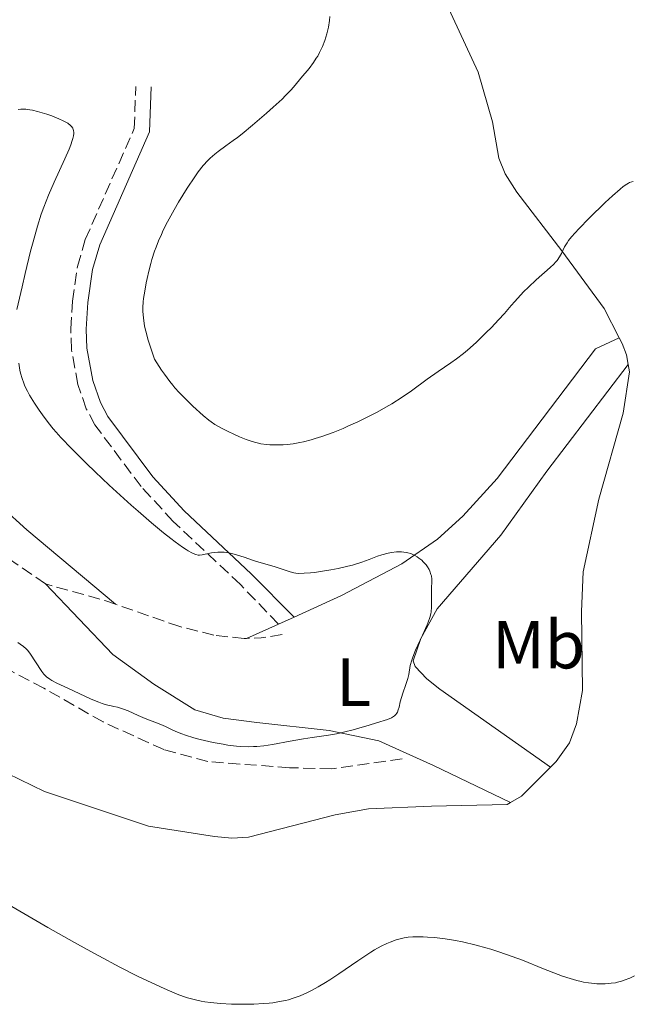
# Model space of a CAD drawing. Units: metres. Extents: x 622261 to 625744, y 4662410 to 4664783.
# Drawn here: x 624392 to 624483, y 4663485 to 4663630 of the extents above; entities that cross this region are included whole.
import ezdxf
from ezdxf.enums import TextEntityAlignment as Align

# ---------------------------------------------------------------- set-up
doc = ezdxf.new("R2010")
doc.units = ezdxf.units.M
doc.header["$MEASUREMENT"] = 0
doc.linetypes.add('DGN Style 3', pattern=[2.435890702152634, 1.739921930109024, -0.6959687720436097])
for name, color, linetype, lineweight in [('Barranco lineal', 142, 'DGN Style 3', 13), ('Camino', 7, 'DGN Style 3', 0), ('Curva de nivel intermedia', 30, 'Continuous', 0), ('Etiqueta de uso rústico', 92, 'Continuous', 0), ('Línea de cambio de uso (parcela vista)', 92, 'Continuous', 0), ('Margen derecho', 7, 'Continuous', 0), ('Senda', 7, 'DGN Style 3', 0)]:
    doc.layers.add(name, color=color, linetype=linetype, lineweight=lineweight)
doc.styles.add('Style-Arial', font='arial.ttf')

msp = doc.modelspace()

# ---------------------------------------------------------------- linework, layer by layer
at = {"layer": 'Barranco lineal', "color": 142, "linetype": 'DGN Style 3', "lineweight": 13, "extrusion": (0.01973133236118736, 0.2829785714332064, 0.9589232516906001), "elevation": 1332388.494740652, "flags": 128}
msp.add_lwpolyline([(-298505.4229421492, -4502684.045969444), (-298503.81848775, -4502684.504255469), (-298494.9199587678, -4502686.407905107)], dxfattribs=at)
at = {"layer": 'Barranco lineal', "color": 142, "linetype": 'DGN Style 3', "lineweight": 13, "extrusion": (0.008600720616438372, -0.8035302930807834, 0.5952017269013831), "elevation": -3741684.677436549, "flags": 128}
msp.add_lwpolyline([(674309.4097356837, 2771934.292048874), (674306.3248816696, 2771933.557831123), (674304.1440432629, 2771933.445831805)], dxfattribs=at)
at = {"layer": 'Barranco lineal', "color": 142, "linetype": 'DGN Style 3', "lineweight": 13}
for points in [[(624396.2300000006, 4663547.189999999, 400.8699999999953), (624390.75, 4663550.939999999, 400.2700000000041), (624382.6399999997, 4663558.199999999, 399.570000000007), (624377.8499999996, 4663562.689999999, 398.8600000000006), (624375.9000000004, 4663564.970000001, 398.5), (624368.4900000002, 4663575.810000001, 397.4799999999959), (624365, 4663579.480000001, 397.0800000000018), (624361.54, 4663582.029999999, 396.7400000000052), (624352.2699999996, 4663588.100000001, 396.3699999999953), (624351.9199999999, 4663588.220000001, 396.3500000000058)], [(624425.7999999998, 4663539.17, 402.8999999999942), (624425.4800000006, 4663539.16, 402.8899999999995), (624421, 4663539.65, 402.6999999999971), (624415.9900000002, 4663540.92, 402.3800000000047), (624406.5499999998, 4663544.199999999, 401.5399999999936)]]:
    msp.add_polyline3d(points, dxfattribs=at)
at = {"layer": 'Camino', "color": 7, "linetype": 'DGN Style 3', "lineweight": 0}
msp.add_polyline3d([(624430.5000000005, 4663541.29, 403.5800000000019), (624424.9100000004, 4663547.080000003, 404.2500000000001), (624415.0300000008, 4663556.370000003, 405.7200000000012), (624410.3099999981, 4663561.5, 405.9900000000052), (624403.4999999995, 4663570.580000003, 406.6600000000037), (624402.239999999, 4663572.960000002, 406.8500000000058), (624401.0000000006, 4663576.520000001, 406.8800000000047), (624400.0599999975, 4663581.620000001, 407.1499999999942), (624399.949999998, 4663584.690000002, 407.2200000000011), (624400.2099999995, 4663588.780000003, 407.3500000000059), (624400.9299999991, 4663593.88, 407.4700000000012), (624402.079999998, 4663597.830000003, 407.5200000000042), (624409.2899999986, 4663614.160000001, 407.6399999999993), (624409.5100000021, 4663620.359999999, 407.929999999993)], dxfattribs=at)
at = {"layer": 'Curva de nivel intermedia', "color": 30, "linetype": 'Continuous', "lineweight": 0, "flags": 128}
for points, elevation in [([(624438.0800000001, 4663630.640000001), (624438.0100000007, 4663630.02), (624437.8499999997, 4663629.05), (624437.6300000007, 4663628.07), (624437.49, 4663627.579999999), (624437.3400000002, 4663627.109999999), (624436.9800000003, 4663626.199999999), (624436.5600000002, 4663625.34), (624436.2699999996, 4663624.81), (624436.0700000006, 4663624.480000001), (624435.6799999995, 4663623.859999999)], 410.0000000000001), ([(624435.6799999995, 4663623.859999999), (624435.02, 4663622.99), (624433.7999999997, 4663621.56), (624432.9700000006, 4663620.520000001), (624432.3700000013, 4663619.850000001), (624431.550000001, 4663618.989999999), (624431.0300000003, 4663618.48), (624429.7400000006, 4663617.300000002), (624428.7600000015, 4663616.42), (624426.6700000018, 4663614.630000001), (624425.1600000006, 4663613.390000001), (624424.47, 4663612.849999999), (624423.8500000008, 4663612.38), (624422.7800000003, 4663611.600000001), (624421.6300000013, 4663610.779999999), (624421.1399999995, 4663610.399999999), (624420.4400000023, 4663609.8), (624420.1000000002, 4663609.470000001), (624419.4200000007, 4663608.699999998), (624418.700000001, 4663607.779999999), (624418.1900000013, 4663607.069999998), (624417.0800000007, 4663605.390000001), (624415.8100000009, 4663603.350000001), (624415.1500000015, 4663602.220000001), (624414.1700000003, 4663600.430000001), (624413.5600000002, 4663599.199999998), (624413.2800000008, 4663598.579999999), (624412.8800000006, 4663597.640000001), (624412.5099999995, 4663596.710000001), (624412.2900000005, 4663596.099999999), (624411.9000000015, 4663594.9), (624411.7300000016, 4663594.310000001), (624411.4299999999, 4663593.180000001), (624411.1799999997, 4663592.109999998), (624411.0499999999, 4663591.449999999), (624410.8300000009, 4663590.26), (624410.6699999999, 4663589.149999999), (624410.6200000008, 4663588.67), (624410.5700000017, 4663587.819999999), (624410.5700000017, 4663587.300000001), (624410.6500000021, 4663586.269999999), (624410.7500000005, 4663585.510000001), (624410.8200000019, 4663585.079999999), (624410.9800000007, 4663584.359999999), (624411.3400000005, 4663583.019999999), (624411.9100000005, 4663581.279999999), (624412.2800000015, 4663580.220000001), (624413.3099999997, 4663578.640000001), (624413.7400000012, 4663578.009999999), (624414.500000001, 4663576.970000001), (624414.9600000015, 4663576.399999999), (624415.260000001, 4663576.039999999), (624415.8900000014, 4663575.359999998), (624417.0800000007, 4663574.149999999), (624417.9200000009, 4663573.349999999), (624419.4499999997, 4663571.960000001), (624420.2600000012, 4663571.279999999), (624420.620000001, 4663571), (624421.1600000019, 4663570.630000001), (624422.1200000008, 4663570.079999999), (624423.2200000006, 4663569.529999999), (624423.8300000008, 4663569.249999999), (624424.7899999997, 4663568.82), (624425.7500000007, 4663568.439999999), (624426.2100000011, 4663568.269999999), (624426.9800000001, 4663568.020000001), (624427.3500000011, 4663567.92), (624427.900000001, 4663567.789999997), (624428.7600000015, 4663567.67), (624429.2100000008, 4663567.640000001), (624430.200000001, 4663567.619999998), (624431.2100000012, 4663567.66), (624431.77, 4663567.699999998), (624432.6700000009, 4663567.81), (624433.6600000011, 4663567.989999999), (624434.1799999997, 4663568.099999999), (624435.3100000008, 4663568.38), (624435.9100000019, 4663568.55), (624436.8600000018, 4663568.859999998), (624437.8699999999, 4663569.210000002), (624438.5700000017, 4663569.48), (624440, 4663570.060000001), (624440.730000001, 4663570.380000001), (624442.1900000006, 4663571.039999997), (624443.1500000017, 4663571.5), (624445.0000000001, 4663572.449999998), (624446.2800000008, 4663573.159999999), (624447.1600000015, 4663573.669999998), (624448.7199999995, 4663574.659999998), (624450.0700000017, 4663575.600000001), (624452.3899999997, 4663577.300000001), (624453.9800000011, 4663578.430000001), (624455.880000001, 4663579.720000002), (624456.6800000012, 4663580.279999998), (624457.7000000004, 4663581.050000002), (624458.3100000008, 4663581.55), (624459.5700000012, 4663582.699999998), (624461.0700000012, 4663584.149999999), (624461.8400000001, 4663584.92), (624462.8900000005, 4663586.020000001), (624463.730000001, 4663586.970000001)], 410.0000000000001), ([(624392.2200000008, 4663616.970000001), (624392.6200000009, 4663616.990000002), (624393.3200000006, 4663616.98), (624393.9300000007, 4663616.92), (624394.2999999997, 4663616.850000001), (624395.0800000018, 4663616.650000001), (624396.4299999997, 4663616.249999999), (624397.1600000006, 4663616.000000001), (624398.2100000011, 4663615.599999998), (624398.8500000003, 4663615.31), (624399.140000001, 4663615.16), (624399.520000001, 4663614.930000001), (624399.920000001, 4663614.619999999), (624400.0700000008, 4663614.449999999), (624400.2400000007, 4663614.190000001), (624400.3200000012, 4663614), (624400.3600000013, 4663613.869999998), (624400.3900000004, 4663613.58), (624400.3900000004, 4663613.42), (624400.3500000001, 4663613.07), (624400.2699999998, 4663612.689999998), (624400.1800000003, 4663612.399999999), (624399.9600000012, 4663611.760000001), (624399.7100000009, 4663611.140000002), (624399.0899999995, 4663609.710000001), (624397.5200000004, 4663606.269999999), (624396.6900000012, 4663604.38), (624395.9800000003, 4663602.599999999), (624395.6200000005, 4663601.579999999), (624395.0400000016, 4663599.78), (624394.4000000001, 4663597.5), (624394.0400000003, 4663596.140000001), (624393.24, 4663592.849999999), (624392.7800000019, 4663590.899999999), (624392.0300000008, 4663587.52)], 405.0000000000001), ([(624463.730000001, 4663586.970000001), (624464.7200000011, 4663588.13), (624465.2500000009, 4663588.74), (624466.5400000005, 4663590.130000001), (624467.2699999993, 4663590.850000001), (624468.3900000014, 4663591.9), (624470.47, 4663593.699999998), (624471.0300000011, 4663594.23), (624471.2700000004, 4663594.5), (624471.4800000003, 4663594.76), (624471.8400000002, 4663595.279999998), (624472.1200000017, 4663595.789999999), (624472.6000000001, 4663596.749999999), (624472.9500000011, 4663597.359999999), (624473.1800000013, 4663597.689999999), (624473.6300000006, 4663598.249999999), (624474.6699999999, 4663599.399999999), (624476.2200000011, 4663600.980000001), (624478.5800000015, 4663603.279999998), (624479.640000001, 4663604.279999999), (624480.7499999997, 4663605.259999998), (624481.1900000023, 4663605.609999999), (624481.7500000009, 4663605.989999999), (624482.0000000013, 4663606.13), (624482.16, 4663606.199999999), (624482.4700000007, 4663606.310000001), (624482.7000000009, 4663606.369999999)], 410.0000000000001), ([(624392.3000000013, 4663579.67), (624392.4700000011, 4663578.640000001), (624392.5700000017, 4663578.189999998), (624392.7900000007, 4663577.390000001), (624393.0299999999, 4663576.699999999), (624393.1999999998, 4663576.289999999), (624393.5700000009, 4663575.539999999), (624393.9000000017, 4663574.929999999), (624394.6000000013, 4663573.779999998), (624395.3099999998, 4663572.720000001), (624395.7700000004, 4663572.07), (624396.6300000009, 4663570.939999999), (624397.3799999997, 4663569.989999999), (624397.7800000019, 4663569.52), (624398.5000000016, 4663568.710000001), (624400.1199999999, 4663567.05), (624402.2700000001, 4663564.92), (624403.550000001, 4663563.689999999), (624405.6200000007, 4663561.730000001), (624407.770000001, 4663559.75), (624408.8300000004, 4663558.789999999), (624409.8600000008, 4663557.880000002), (624411.8200000012, 4663556.189999999), (624413.6000000003, 4663554.720000001), (624414.6599999998, 4663553.890000001), (624415.3000000013, 4663553.399999999), (624416.4099999999, 4663552.59), (624416.9199999997, 4663552.24), (624417.2200000013, 4663552.05), (624417.74, 4663551.759999999), (624417.9700000001, 4663551.649999999), (624418.3600000013, 4663551.509999999), (624418.690000002, 4663551.439999999), (624418.890000001, 4663551.42), (624419.2799999999, 4663551.46), (624419.9800000017, 4663551.599999999), (624420.6600000013, 4663551.75), (624421.03, 4663551.810000001), (624421.6, 4663551.869999999)], 405.0000000000001), ([(624421.6, 4663551.869999999), (624421.9100000008, 4663551.869999999), (624422.540000001, 4663551.84), (624423.1800000003, 4663551.75), (624423.6200000006, 4663551.659999998), (624424.4900000001, 4663551.429999999), (624425.4400000002, 4663551.119999997), (624426.6700000018, 4663550.680000001), (624427.2700000008, 4663550.480000001), (624429.8900000004, 4663549.759999999), (624432.2300000006, 4663548.949999999), (624432.7699999993, 4663548.810000001), (624433.0399999997, 4663548.76), (624433.4599999998, 4663548.730000001), (624434.26, 4663548.750000001), (624435.2200000011, 4663548.82), (624435.78, 4663548.88), (624436.7000000009, 4663548.999999999), (624438.2200000008, 4663549.249999999), (624439.2900000014, 4663549.470000001), (624440.7100000008, 4663549.800000001), (624441.3900000004, 4663549.970000001), (624442.7699999994, 4663550.38), (624443.8600000002, 4663550.779999998), (624445.0800000007, 4663551.259999999), (624445.7000000019, 4663551.48), (624446.6200000006, 4663551.720000002), (624447.1100000001, 4663551.810000001), (624447.85, 4663551.890000002), (624448.5899999999, 4663551.9), (624448.9500000019, 4663551.869999999), (624449.3000000007, 4663551.819999999), (624449.5199999998, 4663551.769999999), (624449.9500000011, 4663551.640000001), (624450.1600000011, 4663551.560000001), (624450.55, 4663551.369999998), (624450.9300000002, 4663551.16), (624451.1600000003, 4663550.999999999), (624451.5899999995, 4663550.659999999), (624451.8100000008, 4663550.449999999), (624452.2100000008, 4663550.009999999), (624452.4299999999, 4663549.71), (624452.6800000002, 4663549.289999999), (624452.7800000008, 4663549.07), (624452.9400000017, 4663548.59), (624452.990000001, 4663548.359999999), (624453.04, 4663547.880000001), (624453.04, 4663547.390000001), (624452.9999999999, 4663546.71), (624452.990000001, 4663546.34), (624452.990000001, 4663545.470000001), (624453.0100000009, 4663544.289999999), (624453.02, 4663543.750000001), (624452.9700000008, 4663543.100000001), (624452.9200000016, 4663542.779999998), (624452.7699999996, 4663542.230000001), (624452.5300000005, 4663541.560000001), (624452.3600000006, 4663541.16), (624451.6699999999, 4663539.67), (624450.9800000016, 4663538.179999998), (624450.6500000006, 4663537.439999999), (624450.2500000006, 4663536.42), (624450.1000000008, 4663535.960000001), (624449.8900000007, 4663535.17), (624449.6600000005, 4663533.88), (624449.5399999998, 4663533.300000001), (624449.4500000004, 4663532.999999999), (624449.2400000002, 4663532.389999999), (624448.780000002, 4663531.140000001), (624448.5800000009, 4663530.51), (624448.4199999999, 4663529.869999998), (624448.2400000012, 4663529.060000001), (624448.1300000016, 4663528.689999999), (624447.9900000008, 4663528.350000001), (624447.9100000004, 4663528.189999999), (624447.7600000006, 4663527.98), (624447.5800000017, 4663527.800000001), (624447.4400000009, 4663527.689999999), (624447.1200000013, 4663527.499999999), (624446.52, 4663527.25), (624444.9000000019, 4663526.759999999), (624443.8600000002, 4663526.439999999), (624442.3300000012, 4663525.970000001), (624441.5100000009, 4663525.739999999), (624440.2800000017, 4663525.42), (624439.6600000003, 4663525.279999999), (624439.05, 4663525.16), (624437.8499999997, 4663524.949999998), (624435.4400000003, 4663524.619999999), (624434.2000000019, 4663524.430000001), (624432.2400000017, 4663524.079999999), (624429.6199999999, 4663523.59), (624428.3700000005, 4663523.399999999), (624427.3300000011, 4663523.29), (624426.8300000003, 4663523.259999999), (624426.0800000015, 4663523.24), (624424.9300000004, 4663523.279999998), (624424.3300000014, 4663523.33), (624423.0500000007, 4663523.490000002), (624422.36, 4663523.609999999), (624420.9100000015, 4663523.88)], 405.0000000000001), ([(624420.9100000015, 4663523.88), (624418.9700000014, 4663524.329999999), (624418.0500000005, 4663524.57), (624416.8200000012, 4663524.939999999), (624416.3000000004, 4663525.119999998), (624415.4100000008, 4663525.480000001), (624414.6900000012, 4663525.810000001), (624413.890000001, 4663526.2), (624413.530000001, 4663526.380000001), (624412.7199999996, 4663526.71), (624411.5500000007, 4663527.13), (624410.9100000013, 4663527.390000002), (624409.8499999996, 4663527.859999998), (624408.4000000014, 4663528.509999999), (624407.7199999995, 4663528.779999999), (624407.4000000021, 4663528.890000001), (624406.8099999998, 4663529.060000001), (624406.2900000013, 4663529.180000001), (624405.6800000012, 4663529.3), (624405.4000000017, 4663529.359999998), (624404.8800000009, 4663529.49), (624404.5900000003, 4663529.59), (624404.0700000017, 4663529.79), (624402.9600000009, 4663530.259999999), (624399.5099999999, 4663531.84), (624397.9200000005, 4663532.609999998), (624397.1600000006, 4663533.009999998), (624396.87, 4663533.180000001), (624396.4000000006, 4663533.520000001), (624396.1500000004, 4663533.75), (624396.0000000005, 4663533.92), (624395.690000002, 4663534.31), (624393.9100000006, 4663537), (624393.5799999998, 4663537.430000001), (624393.3899999998, 4663537.640000001), (624393.020000001, 4663537.970000001), (624392.5000000002, 4663538.349999998), (624392.1700000016, 4663538.580000001)], 405.0000000000001), ([(624419.11, 4663485.84), (624418.0900000008, 4663486.060000001), (624417.1000000006, 4663486.319999999), (624416.5500000007, 4663486.499999999), (624415.6000000008, 4663486.859999998), (624413.6699999997, 4663487.679999999), (624411.26, 4663488.800000001), (624409.7800000004, 4663489.529999999), (624407.1699999997, 4663490.849999999), (624404.1000000008, 4663492.48), (624402.3700000008, 4663493.42), (624400.52, 4663494.439999998), (624396.5900000005, 4663496.67), (624385.6100000015, 4663503.019999999)], 410.0000000000001), ([(624482.8600000018, 4663489.539999999), (624482.1900000013, 4663489.220000001), (624481.3600000021, 4663488.899999999), (624480.9599999997, 4663488.77), (624480.3800000009, 4663488.609999998), (624480.0800000012, 4663488.550000001), (624479.4600000001, 4663488.460000001), (624478.5500000002, 4663488.390000001), (624478.0700000018, 4663488.380000001), (624477.3200000009, 4663488.4), (624476.5300000019, 4663488.470000001), (624476.1299999995, 4663488.52), (624475.3899999997, 4663488.640000001), (624475.0099999997, 4663488.720000001), (624474.4000000017, 4663488.869999998), (624473.4000000004, 4663489.149999999), (624472.2699999993, 4663489.529999999), (624471.6400000014, 4663489.76), (624469.490000001, 4663490.600000001), (624466.390000001, 4663491.850000001), (624464.8999999999, 4663492.42), (624462.9300000007, 4663493.109999998), (624461.7500000006, 4663493.48), (624461.0100000007, 4663493.689999999), (624459.6000000003, 4663494.060000001), (624457.5500000007, 4663494.539999999), (624456.5400000004, 4663494.749999999), (624455.0000000005, 4663494.999999999), (624453.4500000014, 4663495.17), (624452.4500000001, 4663495.24), (624451.8100000008, 4663495.27), (624450.6600000019, 4663495.279999998), (624450.2900000007, 4663495.27), (624449.6000000001, 4663495.220000001), (624448.99, 4663495.130000001), (624448.600000001, 4663495.039999999), (624447.8099999998, 4663494.829999999), (624446.9500000015, 4663494.519999999), (624446.4599999997, 4663494.319999999), (624445.6200000015, 4663493.92), (624444.6400000004, 4663493.369999999), (624444.0800000015, 4663493.03), (624442.1600000014, 4663491.77), (624439.3600000008, 4663489.859999998), (624438.0399999998, 4663488.990000002), (624437.4299999997, 4663488.600000001), (624436.3299999998, 4663487.939999999), (624435.3600000021, 4663487.41), (624434.7800000008, 4663487.109999998), (624433.7200000014, 4663486.640000001), (624432.6600000019, 4663486.250000001), (624432.0000000005, 4663486.05), (624431.5599999999, 4663485.939999999), (624430.6500000004, 4663485.759999999), (624429.6700000013, 4663485.609999999), (624429.1399999993, 4663485.550000001), (624428.2899999999, 4663485.48), (624426.8700000006, 4663485.399999999), (624425.4400000002, 4663485.37), (624424.7000000002, 4663485.380000001), (624423.5800000004, 4663485.399999999), (624421.9599999998, 4663485.48), (624420.5200000005, 4663485.619999998), (624419.6599999999, 4663485.75), (624419.11, 4663485.84)], 410.0000000000001)]:
    msp.add_lwpolyline(points, dxfattribs=dict(at, elevation=elevation))
at = {"layer": 'Línea de cambio de uso (parcela vista)', "color": 92, "linetype": 'Continuous', "lineweight": 0, "extrusion": (-0.04238500671199569, -0.01911834344541428, 0.9989184151620829), "elevation": -115222.5314937741, "flags": 128}
msp.add_lwpolyline([(-3994341.856984049, 2484041.511387131), (-3994341.856984049, 2484046.672976034)], dxfattribs=at)
at = {"layer": 'Línea de cambio de uso (parcela vista)', "color": 92, "linetype": 'Continuous', "lineweight": 0, "extrusion": (-0.1227681337468258, -0.05468274961095706, 0.9909277381480986), "elevation": -331275.5091844652, "flags": 128}
msp.add_lwpolyline([(-4005994.846553273, 2445565.947208358), (-4005994.846553273, 2445568.47705025)], dxfattribs=at)
at = {"layer": 'Línea de cambio de uso (parcela vista)', "color": 92, "linetype": 'Continuous', "lineweight": 0, "extrusion": (-0.02893349685176057, -0.08662640166205982, 0.9958206260642589), "elevation": -421645.9654566971, "flags": 128}
msp.add_lwpolyline([(-885095.5160959446, 4601869.731016443), (-885098.1913251667, 4601864.365893088), (-885099.4364083881, 4601862.942493014)], dxfattribs=at)
at = {"layer": 'Línea de cambio de uso (parcela vista)', "color": 92, "linetype": 'Continuous', "lineweight": 0}
for points in [[(624488.3799999999, 4663702.279999999, 414.9900000000052), (624474.6699999999, 4663700.630000001, 414.8500000000058), (624465.75, 4663698.76, 414.679999999993), (624458.5599999997, 4663696.119999999, 414.6699999999983), (624454.1100000005, 4663693.84, 414.5299999999988), (624451.6799999997, 4663691.930000001, 414.4700000000012), (624450.0199999996, 4663690.060000001, 414.4199999999983), (624444.1299999999, 4663680.84, 413.929999999993), (624442.9100000003, 4663678.430000001, 413.7200000000012), (624442.2199999997, 4663676.01, 413.5099999999948), (624442.3200000003, 4663672.01, 413.2200000000012), (624443.0899999999, 4663668.02, 412.9700000000012), (624445.9900000002, 4663658.460000001, 412.6100000000006), (624452.2599999999, 4663641.439999999, 412.2400000000052), (624455.2300000006, 4663632.49, 411.8300000000018), (624459.9000000004, 4663622.439999999, 411.8999999999942), (624462, 4663615.15, 411.7899999999936), (624462.9299999997, 4663609.82, 411.570000000007), (624463.8700000001, 4663607.49, 411.4600000000065), (624465.5499999998, 4663604.800000001, 411.3300000000018), (624472.1699999999, 4663596.189999999, 410.0399999999936), (624478.4000000004, 4663587.710000001, 408.5), (624480.6399999997, 4663583.369999999, 408.2799999999988)], [(624351.9199999999, 4663588.220000001, 396.1699999999983), (624360.4299999997, 4663586.67, 396.8999999999942), (624362.7800000003, 4663585.930000001, 397.0599999999977), (624366.9500000002, 4663583.15, 397.6999999999971), (624371.7999999998, 4663578.220000001, 398.4499999999971), (624379.7599999999, 4663568.630000001, 399.4799999999959), (624389.79, 4663558.5, 400.4700000000012), (624393.4699999997, 4663555.130000001, 400.8600000000006), (624406.5499999998, 4663544.199999999, 401.820000000007)], [(624432.79, 4663542.310000001, 403.9199999999983), (624439.79, 4663545.470000001, 404.4199999999983), (624448.6399999997, 4663550.119999999, 404.8500000000058), (624453.9100000003, 4663553.779999999, 405.2200000000012), (624457.6299999999, 4663557.130000001, 405.3500000000058), (624462.6600000003, 4663562.689999999, 405.8300000000018), (624477.1399999997, 4663581.779999999, 407.8999999999942), (624480.6399999997, 4663583.369999999, 408.2799999999988)], [(624480.6399999997, 4663583.369999999, 408.2799999999988), (624481.0599999997, 4663582.560000001, 408.3099999999977), (624481.7100000001, 4663580.869999999, 408.320000000007), (624481.9400000004, 4663579.470000001, 408.4600000000065)], [(624481.9400000004, 4663579.470000001, 408.4600000000065), (624469.9900000002, 4663563.789999999, 406.929999999993), (624463.2300000006, 4663554.380000001, 406.4799999999959), (624453.8499999996, 4663543.539999999, 405.3399999999965), (624451.4500000002, 4663539.15, 405.1399999999995), (624450.3200000003, 4663535.869999999, 405.0200000000041), (624450.6100000005, 4663535.039999999, 405.1100000000006), (624452.3099999997, 4663533.25, 405.3600000000006), (624454.25, 4663531.689999999, 405.5599999999977), (624470.5, 4663520.220000001, 407.8300000000018)], [(624481.9400000004, 4663579.470000001, 408.4600000000065), (624482.1200000001, 4663578.4, 408.6600000000035), (624481.2199999997, 4663572.300000001, 409.0099999999948), (624477.6200000001, 4663559.67, 409.2899999999936), (624475.3099999997, 4663548.949999999, 409.3399999999965), (624475.0899999999, 4663543.119999999, 409.5500000000029), (624475.2300000006, 4663531.51, 409.4900000000052), (624474.3200000003, 4663526.609999999, 408.7799999999988), (624473.3099999997, 4663523.84, 408.4199999999983), (624471.3499999996, 4663521.060000001, 408.0299999999988), (624470.5, 4663520.220000001, 407.8300000000018)], [(624464.6399999997, 4663515.050000001, 407.2100000000065), (624453.2999999998, 4663520.49, 406.0500000000029), (624445.29, 4663524.119999999, 405.3699999999953), (624437.9600000001, 4663525.619999999, 405.1600000000035), (624427.2999999998, 4663526.800000001, 404.2899999999936), (624422.3600000005, 4663527.449999999, 403.9799999999959), (624418.2000000002, 4663528.66, 404.0099999999948), (624412.1799999997, 4663532.460000001, 403.25), (624406.1200000001, 4663536.789999999, 402.6000000000058), (624396.2300000006, 4663547.189999999, 401.6199999999953)], [(624464.6399999997, 4663515.050000001, 407.2100000000065), (624464.1500000004, 4663514.76, 407.1699999999983), (624453.0099999999, 4663514.529999999, 407.8999999999942), (624443.7300000006, 4663514.100000001, 408.2400000000052), (624438.8200000003, 4663513.210000001, 408.2400000000052), (624426.1200000001, 4663509.949999999, 407.2899999999936), (624423.6399999997, 4663509.810000001, 407.3699999999953), (624421.0700000003, 4663510.060000001, 407.4799999999959), (624411.4100000003, 4663511.58, 408.3300000000018), (624396.0999999996, 4663516.67, 409.25), (624374.2800000003, 4663527.27, 409.570000000007)]]:
    msp.add_polyline3d(points, dxfattribs=at)
at = {"layer": 'Margen derecho', "color": 7, "linetype": 'Continuous', "lineweight": 0}
msp.add_polyline3d([(624432.7899999993, 4663542.309999999, 403.9199999999984), (624426.4799999995, 4663548.690000002, 404.6499999999943), (624416.629999999, 4663557.950000001, 406.0399999999936), (624412.0399999979, 4663562.940000001, 406.320000000007), (624405.4100000006, 4663571.789999999, 406.7799999999988), (624404.3099999987, 4663573.86, 406.8800000000047), (624403.1799999999, 4663577.100000001, 407.050000000003), (624402.3099999982, 4663581.870000003, 407.1900000000024), (624402.1999999987, 4663584.660000001, 407.320000000007), (624402.449999999, 4663588.550000001, 407.429999999993), (624403.1299999985, 4663593.410000003, 407.5800000000018), (624404.2100000003, 4663597.06, 407.6399999999993), (624411.5199999993, 4663613.649999999, 407.6900000000023), (624411.7600000007, 4663620.280000002, 408.2899999999937)], dxfattribs=at)
at = {"layer": 'Senda', "color": 7, "linetype": 'DGN Style 3', "lineweight": 0}
msp.add_polyline3d([(624448.6900000004, 4663521.460000001, 406.1300000000047), (624438.3299999981, 4663520.010000003, 406.429999999993), (624432.1499999978, 4663520.149999999, 406.1300000000047), (624420.1200000005, 4663521.07, 405.3999999999944), (624413.6400000006, 4663522.82, 405.300000000003), (624404.6999999998, 4663526.899999999, 405.1399999999995), (624396.0000000005, 4663531.850000002, 405.229999999996), (624381.0300000014, 4663539.720000001, 406.300000000003), (624373.0499999997, 4663544.63, 406.3300000000019), (624362.0599999992, 4663552.07, 406.5800000000019), (624355.7600000005, 4663556.170000002, 406.7599999999948), (624353.5299999998, 4663556.989999999, 407.0000000000001), (624351.0399999976, 4663557.32, 406.9900000000052), (624335.5299999999, 4663556.120000003, 407.0099999999946), (624328.1900000018, 4663554.54, 406.6399999999994), (624321.5199999998, 4663552.510000003, 406.9700000000012), (624305.7600000018, 4663546.88, 406.25), (624284.9400000012, 4663538.450000001, 406.6699999999983), (624278.1299999983, 4663535.309999999, 406.5800000000019), (624269.3199999994, 4663530.420000002, 406.3500000000059)], dxfattribs=at)

# ---------------------------------------------------------------- texts
at = {"layer": 'Etiqueta de uso rústico', "color": 92, "linetype": 'Continuous', "lineweight": 0, "style": 'Style-Arial'}
for s, p in [('Mb', (624468.760246244, 4663538.260009999, 408.0500000000029)), ('L', (624441.5714203783, 4663532.740009996, 404.4900000000052))]:
    msp.add_text(s, height=7.000000000000002, dxfattribs=at).set_placement(p, align=Align.MIDDLE_CENTER)

doc.saveas('drawing.dxf')
